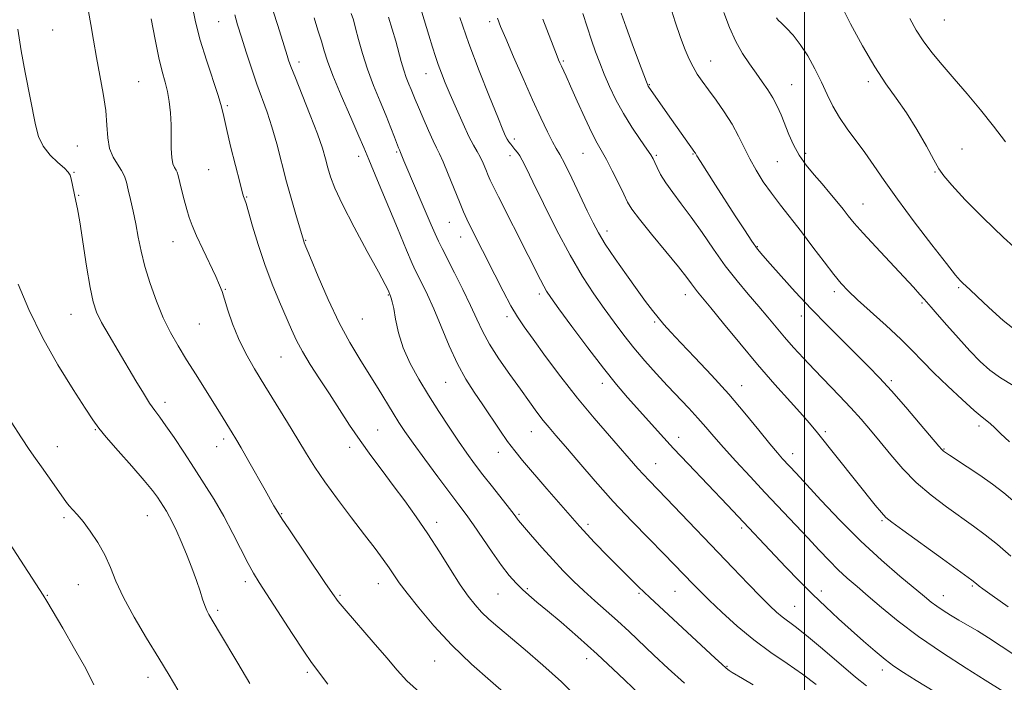
# Model space of a CAD drawing. Extents: x 2064800 to 2067700, y 327300 to 330200.
# Drawn here: x 2066285 to 2066555, y 327636 to 327817 of the extents above; entities that cross this region are included whole.
import ezdxf

# ---------------------------------------------------------------- set-up
doc = ezdxf.new("R2010")
doc.units = 0
doc.header["$MEASUREMENT"] = 0
for name, color, linetype, lineweight in [('32000', 7, 'Continuous', 0), ('DTM SPOT ELEVATION', 2, 'Continuous', 13), ('INDEX CONTOUR', 41, 'Continuous', 13), ('INTERMEDIATE CONTOUR', 44, 'Continuous', 0)]:
    doc.layers.add(name, color=color, linetype=linetype, lineweight=lineweight)

msp = doc.modelspace()

# ---------------------------------------------------------------- linework, layer by layer
at = {"layer": '32000', "flags": 128}
msp.add_lwpolyline([(2066500, 327500), (2066500, 330000)], dxfattribs=at)
at = {"layer": 'DTM SPOT ELEVATION'}
for p in [(2066339.4, 327816.48, 1293.1), (2066413.72, 327816.48, 1307.6), (2066538.39, 327816.92, 1325.1), (2066293.97, 327814.22, 1287.1), (2066361.51, 327805.41, 1296.5), (2066433.96, 327805.73, 1310.2), (2066474.36, 327805.74, 1316.8), (2066396.32, 327802.28, 1303.2), (2066317.53, 327800.03, 1288.9), (2066457.52, 327799.21, 1314.1), (2066496.5, 327799.21, 1318.9), (2066517.53, 327800.05, 1321.6), (2066341.81, 327793.5, 1292.2), (2066300.71, 327782.45, 1287.1), (2066420.46, 327784.39, 1306.4), (2066388.2, 327780.76, 1299.8), (2066419.28, 327779.82, 1305.5), (2066439.29, 327780.39, 1309.1), (2066459.4, 327779.87, 1312.2), (2066469.49, 327780.29, 1313.9), (2066500.4, 327780.4, 1318.4), (2066543.2, 327781.66, 1322.6), (2066377.84, 327779.58, 1297.5), (2066492.61, 327778.13, 1317.1), (2066299.75, 327775.23, 1286.1), (2066336.72, 327775.91, 1291.2), (2066535.83, 327775.27, 1321.9), (2066301.09, 327768.95, 1286.1), (2066347.16, 327768.49, 1292.1), (2066516.05, 327766.52, 1318.8), (2066402.69, 327761.53, 1301.1), (2066445.88, 327759.12, 1308.5), (2066326.89, 327756.25, 1289.2), (2066363.29, 327756.63, 1294.1), (2066405.76, 327757.51, 1301.3), (2066487.1, 327754.86, 1314.1), (2066341.28, 327743.14, 1290.1), (2066508.26, 327742.51, 1315.6), (2066542.3, 327743.61, 1319.8), (2066385.93, 327741.65, 1295.9), (2066427.32, 327741.85, 1303.6), (2066467.4, 327741.72, 1309.4), (2066532.27, 327739.45, 1317.8), (2066298.98, 327736.3, 1285.2), (2066378.83, 327735.07, 1295.1), (2066418.47, 327735.65, 1301.6), (2066458.94, 327734.26, 1307.8), (2066499.2, 327735.91, 1313.4), (2066334.15, 327733.64, 1289.1), (2066356.53, 327724.63, 1291.1), (2066401.63, 327717.7, 1297.1), (2066523.86, 327718.14, 1314.3), (2066444.58, 327717.4, 1303.5), (2066482.77, 327716.76, 1308.7), (2066324.74, 327712.21, 1286.5), (2066305.68, 327704.74, 1283.9), (2066383.02, 327704.67, 1292.9), (2066425.14, 327704.21, 1299.2), (2066505.79, 327704.21, 1310.3), (2066547.83, 327705.7, 1315.6), (2066340.82, 327702.21, 1287.6), (2066465.58, 327702.62, 1304.6), (2066295.21, 327700.03, 1282.7), (2066338.9, 327700.07, 1287.3), (2066375.33, 327699.85, 1291.5), (2066538.28, 327699.47, 1314.1), (2066416.08, 327698.56, 1297.4), (2066496.79, 327698.13, 1308.6), (2066459.21, 327695.4, 1302.8), (2066297.04, 327680.66, 1281.7), (2066319.86, 327681.21, 1283.2), (2066356.72, 327681.69, 1288.1), (2066421.8, 327681.52, 1296.2), (2066521.27, 327679.79, 1309.8), (2066399.22, 327679.34, 1292.5), (2066440.67, 327678.8, 1298.4), (2066482.79, 327677.77, 1303.7), (2066300.97, 327662.27, 1281.1), (2066346.8, 327663.13, 1285.6), (2066383.25, 327662.51, 1289.3), (2066424.04, 327661.13, 1294.2), (2066546.03, 327661.92, 1309.8), (2066292.46, 327659.34, 1280.1), (2066372.74, 327659.35, 1288.2), (2066416.02, 327659.74, 1293.1), (2066454.71, 327659.85, 1297.8), (2066464.56, 327660.47, 1299.1), (2066504.63, 327660.52, 1304.5), (2066538.07, 327659.25, 1308.7), (2066497.35, 327656.29, 1302.9), (2066339.21, 327655.22, 1284.3), (2066440.36, 327642, 1293.4), (2066398.7, 327641.31, 1289.1), (2066478.78, 327639.85, 1298.1), (2066320.08, 327636.92, 1281.4), (2066363.72, 327638.22, 1285.7), (2066521.34, 327638.87, 1303.5)]:
    msp.add_point(p, dxfattribs=at)
at = {"layer": 'INDEX CONTOUR'}
for points in [[(2066375.799, 327818.762, 1300), (2066376.378, 327816.982, 1300), (2066376.982, 327814.758, 1300), (2066377.783, 327811.655, 1300), (2066378.85, 327807.806, 1300), (2066380.229, 327803.488, 1300), (2066381.915, 327798.985, 1300), (2066383.708, 327794.604, 1300), (2066385.359, 327790.658, 1300), (2066386.669, 327787.403, 1300), (2066387.635, 327784.885, 1300), (2066388.732, 327781.961, 1300), (2066388.977, 327781.345, 1300), (2066389.301, 327780.644, 1300), (2066390.231, 327778.373, 1300), (2066391.017, 327776.496, 1300), (2066394.994, 327767.218, 1300), (2066397.683, 327760.872, 1300), (2066398.778, 327758.339, 1300), (2066399.69, 327756.336, 1300), (2066400.68, 327754.312, 1300), (2066404.059, 327747.662, 1300), (2066406.336, 327743.118, 1300), (2066408.469, 327738.716, 1300), (2066410.173, 327735.015, 1300), (2066411.761, 327731.686, 1300), (2066413.697, 327728.183, 1300), (2066416.292, 327724.127, 1300), (2066419.257, 327719.833, 1300), (2066422.151, 327715.782, 1300), (2066424.625, 327712.361, 1300), (2066426.689, 327709.558, 1300), (2066428.442, 327707.266, 1300), (2066430.048, 327705.292, 1300), (2066431.912, 327703.103, 1300), (2066434.502, 327700.085, 1300), (2066438.149, 327695.814, 1300), (2066442.635, 327690.638, 1300), (2066447.603, 327685.094, 1300), (2066452.683, 327679.689, 1300), (2066457.441, 327674.797, 1300), (2066461.429, 327670.76, 1300), (2066464.335, 327667.798, 1300), (2066469.553, 327662.379, 1300), (2066471.396, 327660.511, 1300), (2066473.927, 327658.022, 1300), (2066477.403, 327654.702, 1300), (2066481.6, 327650.903, 1300), (2066486.169, 327647.117, 1300), (2066490.794, 327643.726, 1300), (2066495.287, 327640.67, 1300), (2066499.49, 327637.778, 1300), (2066503.282, 327634.926, 1300)], [(2066492.337, 327817.508, 1320), (2066492.823, 327816.948, 1320), (2066493.712, 327816.053, 1320), (2066495.11, 327814.699, 1320), (2066496.895, 327812.797, 1320), (2066498.886, 327810.27, 1320), (2066500.918, 327807.105, 1320), (2066502.881, 327803.559, 1320), (2066504.68, 327799.96, 1320), (2066506.276, 327796.564, 1320), (2066507.84, 327793.349, 1320), (2066509.602, 327790.224, 1320), (2066511.723, 327787.103, 1320), (2066516.568, 327780.615, 1320), (2066519.058, 327777.072, 1320), (2066521.903, 327772.951, 1320), (2066525.533, 327767.857, 1320), (2066530.14, 327761.672, 1320), (2066534.956, 327755.369, 1320), (2066538.972, 327750.204, 1320), (2066541.452, 327747.082, 1320), (2066542.742, 327745.555, 1320), (2066543.46, 327744.83, 1320), (2066545.369, 327743.098, 1320), (2066547.406, 327741.169, 1320), (2066550.56, 327738.154, 1320), (2066554.503, 327734.611, 1320), (2066558.768, 327731.297, 1320)], [(2066320.978, 327817.292, 1290), (2066322.063, 327811.615, 1290), (2066323.08, 327806.591, 1290), (2066323.986, 327802.826, 1290), (2066324.764, 327799.957, 1290), (2066325.41, 327797.374, 1290), (2066325.912, 327794.584, 1290), (2066326.259, 327791.532, 1290), (2066326.44, 327788.276, 1290), (2066326.467, 327784.926, 1290), (2066326.463, 327781.797, 1290), (2066326.575, 327779.257, 1290), (2066326.902, 327777.561, 1290), (2066327.347, 327776.524, 1290), (2066327.767, 327775.849, 1290), (2066328.064, 327775.233, 1290), (2066328.329, 327774.34, 1290), (2066329.267, 327770.493, 1290), (2066329.966, 327767.727, 1290), (2066330.684, 327765.059, 1290), (2066331.369, 327762.833, 1290), (2066332.197, 327760.637, 1290), (2066333.405, 327757.869, 1290), (2066335.116, 327754.174, 1290), (2066338.629, 327746.701, 1290), (2066339.682, 327744.355, 1290), (2066340.369, 327742.567, 1290), (2066341.028, 327740.49, 1290), (2066341.945, 327737.49, 1290), (2066343.204, 327733.754, 1290), (2066344.841, 327729.686, 1290), (2066346.881, 327725.585, 1290), (2066349.311, 327721.35, 1290), (2066352.108, 327716.78, 1290), (2066358.321, 327706.727, 1290), (2066361.157, 327702.075, 1290), (2066363.531, 327698.122, 1290), (2066365.821, 327694.439, 1290), (2066368.544, 327690.417, 1290), (2066372.032, 327685.658, 1290), (2066375.871, 327680.611, 1290), (2066379.464, 327675.932, 1290), (2066382.339, 327672.139, 1290), (2066384.521, 327669.18, 1290), (2066386.165, 327666.859, 1290), (2066387.486, 327664.916, 1290), (2066388.948, 327662.812, 1290), (2066391.081, 327659.941, 1290), (2066394.284, 327655.883, 1290), (2066398.459, 327650.958, 1290), (2066403.38, 327645.669, 1290), (2066408.743, 327640.506, 1290), (2066413.924, 327635.888, 1290), (2066418.222, 327632.219, 1290)], [(2066428.269, 327817.189, 1310), (2066432.226, 327807.056, 1310), (2066432.638, 327806.045, 1310), (2066433.002, 327805.2, 1310), (2066433.389, 327804.351, 1310), (2066434.669, 327801.59, 1310), (2066435.923, 327798.813, 1310), (2066437.74, 327794.743, 1310), (2066439.809, 327790.155, 1310), (2066441.724, 327786.079, 1310), (2066443.195, 327783.223, 1310), (2066445.741, 327778.71, 1310), (2066447.356, 327775.613, 1310), (2066449.052, 327772.214, 1310), (2066450.502, 327769.228, 1310), (2066451.553, 327767.094, 1310), (2066452.747, 327765.137, 1310), (2066454.799, 327762.4, 1310), (2066458.138, 327758.274, 1310), (2066462.045, 327753.537, 1310), (2066465.511, 327749.308, 1310), (2066467.782, 327746.438, 1310), (2066469.09, 327744.688, 1310), (2066469.918, 327743.55, 1310), (2066470.747, 327742.493, 1310), (2066474.318, 327738.141, 1310), (2066477.849, 327733.803, 1310), (2066482.297, 327728.383, 1310), (2066487.15, 327722.606, 1310), (2066491.915, 327717.13, 1310), (2066496.183, 327712.344, 1310), (2066499.569, 327708.574, 1310), (2066501.869, 327705.954, 1310), (2066503.624, 327703.852, 1310), (2066519.427, 327684.079, 1310), (2066521.108, 327682.034, 1310), (2066522.337, 327680.707, 1310), (2066523.956, 327679.381, 1310), (2066526.993, 327677.173, 1310), (2066537.879, 327669.311, 1310), (2066542.906, 327665.658, 1310), (2066545.883, 327663.465, 1310), (2066547.192, 327662.466, 1310), (2066547.945, 327661.833, 1310), (2066548.959, 327661.092, 1310), (2066551.44, 327659.327, 1310), (2066555.881, 327656.204, 1310)], [(2066278.782, 327678.579, 1280), (2066290.316, 327660.944, 1280), (2066291.332, 327659.359, 1280), (2066292.329, 327657.719, 1280), (2066296.694, 327650.35, 1280), (2066299.957, 327644.726, 1280), (2066302.993, 327639.261, 1280), (2066305.223, 327634.856, 1280)]]:
    msp.add_polyline3d(points, dxfattribs=at)
at = {"layer": 'INTERMEDIATE CONTOUR'}
for points in [[(2066332.167, 327820.915, 1292), (2066333.111, 327816.437, 1292), (2066334.394, 327811.393, 1292), (2066336.07, 327805.937, 1292), (2066339.303, 327796.289, 1292), (2066340.212, 327793.197, 1292), (2066340.837, 327790.548, 1292), (2066341.584, 327787.19, 1292), (2066342.732, 327782.385, 1292), (2066344.059, 327777.059, 1292), (2066345.209, 327772.552, 1292), (2066345.919, 327769.86, 1292), (2066346.275, 327768.623, 1292), (2066346.452, 327768.135, 1292), (2066346.621, 327767.702, 1292), (2066346.951, 327766.676, 1292), (2066347.611, 327764.418, 1292), (2066348.721, 327760.514, 1292), (2066350.236, 327755.452, 1292), (2066352.06, 327749.941, 1292), (2066354.082, 327744.608, 1292), (2066356.106, 327739.749, 1292), (2066359.398, 327732.18, 1292), (2066360.786, 327729.195, 1292), (2066362.421, 327726.133, 1292), (2066364.549, 327722.614, 1292), (2066367.068, 327718.69, 1292), (2066369.786, 327714.525, 1292), (2066372.551, 327710.261, 1292), (2066375.354, 327705.981, 1292), (2066378.226, 327701.755, 1292), (2066381.187, 327697.628, 1292), (2066384.227, 327693.549, 1292), (2066387.317, 327689.444, 1292), (2066390.44, 327685.235, 1292), (2066393.593, 327680.837, 1292), (2066396.785, 327676.163, 1292), (2066399.981, 327671.222, 1292), (2066403.015, 327666.42, 1292), (2066405.686, 327662.258, 1292), (2066407.867, 327659.097, 1292), (2066409.734, 327656.714, 1292), (2066411.535, 327654.747, 1292), (2066413.529, 327652.839, 1292), (2066416.007, 327650.669, 1292), (2066423.484, 327644.388, 1292), (2066428.349, 327640.206, 1292), (2066433.428, 327635.619, 1292), (2066438.302, 327630.901, 1292)], [(2066394.518, 327821.196, 1304), (2066397.04, 327812.774, 1304), (2066398.029, 327809.529, 1304), (2066398.848, 327806.979, 1304), (2066399.631, 327804.733, 1304), (2066400.506, 327802.425, 1304), (2066401.576, 327799.775, 1304), (2066402.939, 327796.527, 1304), (2066404.628, 327792.588, 1304), (2066406.428, 327788.515, 1304), (2066408.062, 327785.026, 1304), (2066409.323, 327782.627, 1304), (2066410.293, 327780.969, 1304), (2066411.126, 327779.487, 1304), (2066411.939, 327777.765, 1304), (2066412.7, 327775.958, 1304), (2066413.342, 327774.376, 1304), (2066413.88, 327773.117, 1304), (2066414.676, 327771.458, 1304), (2066416.176, 327768.473, 1304), (2066424.299, 327752.413, 1304), (2066427.632, 327745.769, 1304), (2066428.55, 327744.002, 1304), (2066429.338, 327742.648, 1304), (2066430.535, 327740.897, 1304), (2066432.735, 327737.855, 1304), (2066436.301, 327732.983, 1304), (2066440.636, 327727.141, 1304), (2066444.909, 327721.542, 1304), (2066448.487, 327717.103, 1304), (2066451.522, 327713.567, 1304), (2066457.334, 327707.081, 1304), (2066460.566, 327703.509, 1304), (2066464.168, 327699.598, 1304), (2066468.156, 327695.355, 1304), (2066478.91, 327684.055, 1304), (2066494.967, 327667.066, 1304), (2066498.551, 327663.334, 1304), (2066502.231, 327659.631, 1304), (2066505.857, 327656.163, 1304), (2066509.404, 327652.91, 1304), (2066512.874, 327649.801, 1304), (2066516.244, 327646.806, 1304), (2066519.389, 327644.066, 1304), (2066522.158, 327641.767, 1304), (2066524.549, 327639.967, 1304), (2066527.147, 327638.24, 1304), (2066530.689, 327636.035, 1304), (2066541.304, 327629.498, 1304)], [(2066463.175, 327820.823, 1316), (2066464.601, 327816.422, 1316), (2066466.046, 327812.166, 1316), (2066467.301, 327808.787, 1316), (2066468.41, 327806.192, 1316), (2066469.488, 327804.08, 1316), (2066470.646, 327802.158, 1316), (2066472.012, 327800.158, 1316), (2066473.712, 327797.82, 1316), (2066475.803, 327794.965, 1316), (2066478.057, 327791.753, 1316), (2066480.169, 327788.422, 1316), (2066481.926, 327785.171, 1316), (2066483.465, 327782.005, 1316), (2066485.012, 327778.887, 1316), (2066486.756, 327775.781, 1316), (2066488.74, 327772.654, 1316), (2066490.971, 327769.473, 1316), (2066493.454, 327766.194, 1316), (2066499.173, 327758.901, 1316), (2066502.346, 327754.752, 1316), (2066505.423, 327750.693, 1316), (2066508.061, 327747.262, 1316), (2066510.09, 327744.783, 1316), (2066512.04, 327742.715, 1316), (2066514.613, 327740.303, 1316), (2066522.46, 327733.23, 1316), (2066526.419, 327729.547, 1316), (2066529.6, 327726.389, 1316), (2066532.413, 327723.466, 1316), (2066535.509, 327720.31, 1316), (2066539.3, 327716.644, 1316), (2066543.251, 327712.97, 1316), (2066546.587, 327709.979, 1316), (2066548.751, 327708.155, 1316), (2066550.052, 327707.139, 1316), (2066551.014, 327706.361, 1316), (2066552.128, 327705.311, 1316), (2066553.756, 327703.719, 1316), (2066556.229, 327701.375, 1316)], [(2066509.972, 327821.164, 1322), (2066512.679, 327815.913, 1322), (2066515.953, 327809.857, 1322), (2066519.308, 327804.108, 1322), (2066522.369, 327799.47, 1322), (2066525.207, 327795.511, 1322), (2066527.998, 327791.489, 1322), (2066530.836, 327786.924, 1322), (2066533.462, 327782.364, 1322), (2066535.533, 327778.619, 1322), (2066536.907, 327776.178, 1322), (2066538.253, 327774.242, 1322), (2066540.443, 327771.698, 1322), (2066544.118, 327767.728, 1322), (2066548.994, 327762.713, 1322), (2066554.554, 327757.337, 1322), (2066560.281, 327752.219, 1322)], [(2066303.74, 327819.27, 1288), (2066304.389, 327815.702, 1288), (2066305.12, 327811.451, 1288), (2066305.964, 327806.725, 1288), (2066306.912, 327801.745, 1288), (2066307.813, 327796.8, 1288), (2066308.474, 327792.183, 1288), (2066308.794, 327788.14, 1288), (2066309.027, 327784.69, 1288), (2066309.517, 327781.797, 1288), (2066310.493, 327779.412, 1288), (2066311.72, 327777.435, 1288), (2066312.845, 327775.748, 1288), (2066313.613, 327774.209, 1288), (2066314.142, 327772.548, 1288), (2066314.647, 327770.47, 1288), (2066315.288, 327767.763, 1288), (2066316.021, 327764.559, 1288), (2066316.749, 327761.079, 1288), (2066317.421, 327757.476, 1288), (2066318.176, 327753.65, 1288), (2066319.2, 327749.436, 1288), (2066320.625, 327744.765, 1288), (2066322.363, 327739.949, 1288), (2066324.268, 327735.4, 1288), (2066326.239, 327731.391, 1288), (2066328.336, 327727.677, 1288), (2066330.658, 327723.879, 1288), (2066333.238, 327719.757, 1288), (2066339.96, 327709.073, 1288), (2066343.152, 327703.904, 1288), (2066344.134, 327702.261, 1288), (2066345.599, 327699.74, 1288), (2066347.736, 327696.006, 1288), (2066352.169, 327688.189, 1288), (2066354.58, 327683.904, 1288), (2066356.118, 327681.387, 1288), (2066356.892, 327680.186, 1288), (2066358.668, 327677.519, 1288), (2066368.553, 327662.862, 1288), (2066370.607, 327659.84, 1288), (2066372.208, 327657.68, 1288), (2066374.367, 327655.098, 1288), (2066381.808, 327646.556, 1288), (2066385.558, 327642.194, 1288), (2066388.414, 327638.8, 1288), (2066391.05, 327635.928, 1288), (2066394.468, 327632.843, 1288)], [(2066343.834, 327818.402, 1294), (2066344.652, 327815.641, 1294), (2066345.687, 327812.277, 1294), (2066346.978, 327808.184, 1294), (2066348.431, 327803.724, 1294), (2066349.921, 327799.377, 1294), (2066352.708, 327791.713, 1294), (2066354.033, 327787.661, 1294), (2066355.349, 327782.991, 1294), (2066358.058, 327772.594, 1294), (2066359.469, 327767.483, 1294), (2066360.767, 327762.99, 1294), (2066362.751, 327756.326, 1294), (2066362.909, 327755.92, 1294), (2066364.616, 327751.791, 1294), (2066366.727, 327746.726, 1294), (2066369.475, 327740.392, 1294), (2066372.463, 327734.039, 1294), (2066375.364, 327728.638, 1294), (2066378.112, 327724.075, 1294), (2066380.715, 327719.96, 1294), (2066383.163, 327716.01, 1294), (2066387.267, 327709.229, 1294), (2066388.84, 327706.708, 1294), (2066390.506, 327704.21, 1294), (2066392.78, 327701.002, 1294), (2066395.968, 327696.628, 1294), (2066399.558, 327691.767, 1294), (2066402.833, 327687.382, 1294), (2066405.285, 327684.14, 1294), (2066407.249, 327681.518, 1294), (2066409.263, 327678.697, 1294), (2066414.404, 327671.17, 1294), (2066416.958, 327667.559, 1294), (2066419.111, 327664.782, 1294), (2066420.959, 327662.694, 1294), (2066422.691, 327660.987, 1294), (2066424.514, 327659.354, 1294), (2066426.706, 327657.497, 1294), (2066429.563, 327655.117, 1294), (2066433.314, 327651.966, 1294), (2066437.911, 327647.997, 1294), (2066443.237, 327643.21, 1294), (2066449.05, 327637.761, 1294), (2066454.604, 327632.425, 1294)], [(2066354.516, 327819.085, 1296), (2066355.594, 327815.706, 1296), (2066356.578, 327812.57, 1296), (2066358.215, 327807.223, 1296), (2066358.612, 327805.981, 1296), (2066359.266, 327804.172, 1296), (2066360.463, 327801.11, 1296), (2066362.354, 327796.409, 1296), (2066364.548, 327790.912, 1296), (2066366.518, 327785.767, 1296), (2066367.871, 327781.845, 1296), (2066368.739, 327778.922, 1296), (2066369.389, 327776.495, 1296), (2066370.113, 327774.036, 1296), (2066371.31, 327770.895, 1296), (2066373.404, 327766.39, 1296), (2066376.595, 327760.213, 1296), (2066380.179, 327753.543, 1296), (2066383.228, 327747.928, 1296), (2066385.047, 327744.525, 1296), (2066385.866, 327742.914, 1296), (2066386.582, 327741.311, 1296), (2066386.778, 327740.779, 1296), (2066387.051, 327739.757, 1296), (2066387.424, 327737.902, 1296), (2066387.946, 327734.998, 1296), (2066388.767, 327731.294, 1296), (2066390.059, 327727.159, 1296), (2066391.941, 327722.898, 1296), (2066394.304, 327718.563, 1296), (2066396.985, 327714.144, 1296), (2066399.815, 327709.676, 1296), (2066402.614, 327705.383, 1296), (2066405.2, 327701.533, 1296), (2066407.465, 327698.288, 1296), (2066409.608, 327695.361, 1296), (2066411.904, 327692.356, 1296), (2066414.506, 327689.033, 1296), (2066419.168, 327683.132, 1296), (2066420.442, 327681.49, 1296), (2066421.385, 327680.224, 1296), (2066421.666, 327679.873, 1296), (2066425.488, 327675.403, 1296), (2066428.126, 327672.36, 1296), (2066431.011, 327669.13, 1296), (2066433.865, 327666.094, 1296), (2066436.695, 327663.257, 1296), (2066439.584, 327660.536, 1296), (2066442.59, 327657.849, 1296), (2066445.686, 327655.139, 1296), (2066448.819, 327652.351, 1296), (2066451.967, 327649.432, 1296), (2066458.769, 327642.965, 1296), (2066462.691, 327639.306, 1296), (2066467.135, 327635.306, 1296)], [(2066365.587, 327817.566, 1298), (2066366.666, 327814.212, 1298), (2066367.605, 327811.112, 1298), (2066368.371, 327808.484, 1298), (2066369.291, 327805.658, 1298), (2066370.779, 327801.747, 1298), (2066373.068, 327796.251, 1298), (2066375.659, 327790.231, 1298), (2066377.873, 327785.138, 1298), (2066379.204, 327782.044, 1298), (2066380.583, 327778.713, 1298), (2066382.994, 327772.968, 1298), (2066388.442, 327759.919, 1298), (2066390.954, 327753.934, 1298), (2066392.517, 327750.279, 1298), (2066393.427, 327748.274, 1298), (2066395.249, 327744.643, 1298), (2066396.652, 327741.709, 1298), (2066398.386, 327737.811, 1298), (2066400.414, 327732.96, 1298), (2066402.637, 327727.713, 1298), (2066404.937, 327722.754, 1298), (2066407.22, 327718.587, 1298), (2066409.501, 327714.992, 1298), (2066411.82, 327711.568, 1298), (2066416.507, 327704.56, 1298), (2066418.652, 327701.471, 1298), (2066420.6, 327698.9, 1298), (2066422.742, 327696.314, 1298), (2066429.394, 327688.544, 1298), (2066433.843, 327683.393, 1298), (2066438.363, 327678.295, 1298), (2066442.491, 327673.845, 1298), (2066446.121, 327670.094, 1298), (2066451.912, 327664.282, 1298), (2066454.543, 327661.692, 1298), (2066457.615, 327658.745, 1298), (2066461.438, 327655.153, 1298), (2066475.508, 327642.144, 1298), (2066477.365, 327640.453, 1298), (2066478.574, 327639.387, 1298), (2066479.406, 327638.731, 1298), (2066480.179, 327638.227, 1298), (2066483.024, 327636.578, 1298), (2066485.996, 327634.82, 1298)], [(2066386.04, 327817.758, 1302), (2066387.032, 327814.466, 1302), (2066387.967, 327811.15, 1302), (2066389.476, 327805.543, 1302), (2066390.164, 327803.232, 1302), (2066390.882, 327801.192, 1302), (2066391.586, 327799.42, 1302), (2066392.211, 327797.922, 1302), (2066393.325, 327795.149, 1302), (2066394.2, 327793.035, 1302), (2066395.482, 327790.026, 1302), (2066396.938, 327786.697, 1302), (2066398.244, 327783.827, 1302), (2066399.186, 327781.912, 1302), (2066399.985, 327780.321, 1302), (2066400.97, 327778.138, 1302), (2066402.363, 327774.754, 1302), (2066405.424, 327767.118, 1302), (2066406.546, 327764.443, 1302), (2066407.463, 327762.425, 1302), (2066408.41, 327760.488, 1302), (2066415.115, 327747.162, 1302), (2066417.416, 327742.661, 1302), (2066419.54, 327738.685, 1302), (2066421.338, 327735.642, 1302), (2066423.198, 327732.881, 1302), (2066425.651, 327729.487, 1302), (2066429.076, 327724.806, 1302), (2066433.251, 327719.225, 1302), (2066437.801, 327713.394, 1302), (2066442.353, 327707.893, 1302), (2066446.549, 327703.044, 1302), (2066454.396, 327694.126, 1302), (2066455.894, 327692.455, 1302), (2066457.433, 327690.819, 1302), (2066462.226, 327685.858, 1302), (2066480.4, 327666.857, 1302), (2066484.604, 327662.489, 1302), (2066488.043, 327658.951, 1302), (2066490.556, 327656.426, 1302), (2066492.386, 327654.697, 1302), (2066493.88, 327653.443, 1302), (2066497.462, 327650.792, 1302), (2066500.551, 327648.351, 1302), (2066504.929, 327644.699, 1302), (2066514.062, 327636.959, 1302), (2066517.008, 327634.555, 1302)], [(2066405.511, 327817.618, 1306), (2066408.016, 327810.528, 1306), (2066410.872, 327802.99, 1306), (2066413.672, 327795.925, 1306), (2066415.945, 327790.332, 1306), (2066417.355, 327786.909, 1306), (2066418.113, 327785.158, 1306), (2066418.566, 327784.278, 1306), (2066419.004, 327783.594, 1306), (2066419.495, 327782.935, 1306), (2066420.675, 327781.5, 1306), (2066421.331, 327780.661, 1306), (2066421.981, 327779.721, 1306), (2066422.656, 327778.531, 1306), (2066423.704, 327776.427, 1306), (2066425.554, 327772.615, 1306), (2066428.468, 327766.652, 1306), (2066432.064, 327759.512, 1306), (2066435.79, 327752.52, 1306), (2066439.211, 327746.714, 1306), (2066442.302, 327741.983, 1306), (2066445.149, 327737.927, 1306), (2066447.845, 327734.196, 1306), (2066450.515, 327730.633, 1306), (2066453.296, 327727.131, 1306), (2066456.28, 327723.612, 1306), (2066459.392, 327720.125, 1306), (2066462.513, 327716.75, 1306), (2066468.335, 327710.593, 1306), (2066470.83, 327707.884, 1306), (2066472.999, 327705.399, 1306), (2066475.181, 327702.836, 1306), (2066477.804, 327699.828, 1306), (2066481.172, 327696.117, 1306), (2066485.101, 327691.889, 1306), (2066489.285, 327687.439, 1306), (2066500.958, 327675.07, 1306), (2066504.047, 327671.76, 1306), (2066506.767, 327668.89, 1306), (2066509.282, 327666.373, 1306), (2066511.768, 327664.089, 1306), (2066514.435, 327661.779, 1306), (2066517.502, 327659.151, 1306), (2066521.189, 327655.973, 1306), (2066525.709, 327652.254, 1306), (2066531.277, 327648.061, 1306), (2066537.855, 327643.567, 1306), (2066544.393, 327639.352, 1306), (2066549.589, 327636.101, 1306), (2066554.416, 327633.106, 1306)], [(2066415.887, 327817.461, 1308), (2066416.748, 327815.201, 1308), (2066418.151, 327811.858, 1308), (2066420.304, 327806.859, 1308), (2066422.9, 327800.914, 1308), (2066425.505, 327795.058, 1308), (2066427.755, 327790.148, 1308), (2066429.577, 327786.339, 1308), (2066430.966, 327783.612, 1308), (2066431.986, 327781.792, 1308), (2066432.964, 327780.093, 1308), (2066434.295, 327777.574, 1308), (2066436.229, 327773.628, 1308), (2066438.448, 327768.968, 1308), (2066440.491, 327764.642, 1308), (2066442.064, 327761.38, 1308), (2066443.533, 327758.639, 1308), (2066445.433, 327755.561, 1308), (2066448.116, 327751.554, 1308), (2066451.204, 327747.113, 1308), (2066454.136, 327743, 1308), (2066456.484, 327739.8, 1308), (2066458.334, 327737.377, 1308), (2066459.906, 327735.417, 1308), (2066461.453, 327733.583, 1308), (2066463.381, 327731.433, 1308), (2066466.129, 327728.504, 1308), (2066469.976, 327724.479, 1308), (2066474.541, 327719.642, 1308), (2066479.281, 327714.426, 1308), (2066483.705, 327709.265, 1308), (2066487.537, 327704.598, 1308), (2066490.557, 327700.866, 1308), (2066492.637, 327698.36, 1308), (2066494.024, 327696.776, 1308), (2066497.715, 327692.822, 1308), (2066504.558, 327685.392, 1308), (2066509.777, 327679.881, 1308), (2066515.485, 327674.178, 1308), (2066521.121, 327668.994, 1308), (2066526.196, 327664.626, 1308), (2066532.952, 327659.007, 1308), (2066534.773, 327657.512, 1308), (2066536.309, 327656.349, 1308), (2066538.061, 327655.158, 1308), (2066540.084, 327653.887, 1308), (2066542.321, 327652.56, 1308), (2066544.741, 327651.174, 1308), (2066547.419, 327649.615, 1308), (2066550.452, 327647.738, 1308), (2066553.977, 327645.424, 1308), (2066558.273, 327642.629, 1308)], [(2066439.233, 327818.767, 1312), (2066440.462, 327815.039, 1312), (2066441.653, 327811.472, 1312), (2066442.777, 327808.276, 1312), (2066443.913, 327805.265, 1312), (2066445.165, 327802.16, 1312), (2066446.628, 327798.75, 1312), (2066448.358, 327795.091, 1312), (2066450.398, 327791.308, 1312), (2066452.721, 327787.569, 1312), (2066454.996, 327784.21, 1312), (2066456.824, 327781.611, 1312), (2066457.925, 327779.995, 1312), (2066458.529, 327778.962, 1312), (2066458.994, 327777.956, 1312), (2066459.634, 327776.526, 1312), (2066460.599, 327774.636, 1312), (2066462.001, 327772.353, 1312), (2066463.914, 327769.713, 1312), (2066466.275, 327766.627, 1312), (2066468.985, 327762.975, 1312), (2066471.95, 327758.718, 1312), (2066475.086, 327754.152, 1312), (2066478.312, 327749.651, 1312), (2066481.537, 327745.524, 1312), (2066484.639, 327741.813, 1312), (2066487.481, 327738.495, 1312), (2066489.984, 327735.522, 1312), (2066492.286, 327732.762, 1312), (2066494.578, 327730.06, 1312), (2066497.031, 327727.274, 1312), (2066499.732, 327724.318, 1312), (2066502.747, 327721.119, 1312), (2066509.507, 327714.103, 1312), (2066512.731, 327710.701, 1312), (2066515.553, 327707.593, 1312), (2066518.15, 327704.584, 1312), (2066520.79, 327701.391, 1312), (2066523.705, 327697.821, 1312), (2066526.986, 327694.035, 1312), (2066530.685, 327690.28, 1312), (2066534.789, 327686.773, 1312), (2066539.002, 327683.591, 1312), (2066546.397, 327678.321, 1312), (2066549.596, 327675.927, 1312), (2066552.932, 327673.251, 1312), (2066556.64, 327670.086, 1312)], [(2066449.776, 327818.832, 1314), (2066451.108, 327814.984, 1314), (2066452.779, 327810.4, 1314), (2066454.493, 327805.805, 1314), (2066456.692, 327800.008, 1314), (2066457.048, 327799.112, 1314), (2066457.193, 327798.817, 1314), (2066457.354, 327798.567, 1314), (2066463.549, 327789.727, 1314), (2066469.999, 327780.677, 1314), (2066470.13, 327780.447, 1314), (2066470.541, 327779.769, 1314), (2066471.529, 327778.189, 1314), (2066475.665, 327771.698, 1314), (2066481.067, 327763.292, 1314), (2066483.58, 327759.433, 1314), (2066485.641, 327756.342, 1314), (2066487.155, 327754.22, 1314), (2066488.602, 327752.434, 1314), (2066490.611, 327750.15, 1314), (2066493.644, 327746.749, 1314), (2066497.512, 327742.489, 1314), (2066501.859, 327737.843, 1314), (2066506.339, 327733.242, 1314), (2066510.64, 327728.947, 1314), (2066514.456, 327725.176, 1314), (2066517.627, 327722.005, 1314), (2066520.57, 327718.938, 1314), (2066523.847, 327715.34, 1314), (2066527.787, 327710.846, 1314), (2066531.787, 327706.199, 1314), (2066536.874, 327700.231, 1314), (2066537.722, 327699.268, 1314), (2066538.156, 327698.867, 1314), (2066538.726, 327698.443, 1314), (2066539.805, 327697.708, 1314), (2066544.649, 327694.546, 1314), (2066548.143, 327692.223, 1314), (2066551.601, 327689.803, 1314), (2066554.646, 327687.46, 1314), (2066557.789, 327684.807, 1314)], [(2066477.945, 327818.973, 1318), (2066479.515, 327814.864, 1318), (2066481.211, 327811.095, 1318), (2066483.045, 327807.794, 1318), (2066484.936, 327804.914, 1318), (2066486.775, 327802.361, 1318), (2066488.473, 327800.039, 1318), (2066490.003, 327797.84, 1318), (2066491.353, 327795.649, 1318), (2066492.529, 327793.369, 1318), (2066493.598, 327790.952, 1318), (2066495.753, 327785.597, 1318), (2066497.033, 327782.741, 1318), (2066498.598, 327779.91, 1318), (2066500.512, 327777.192, 1318), (2066502.658, 327774.577, 1318), (2066504.868, 327772.028, 1318), (2066506.989, 327769.535, 1318), (2066508.928, 327767.189, 1318), (2066510.602, 327765.107, 1318), (2066512.035, 327763.294, 1318), (2066513.68, 327761.303, 1318), (2066516.093, 327758.578, 1318), (2066519.601, 327754.791, 1318), (2066527.248, 327746.64, 1318), (2066529.898, 327743.745, 1318), (2066531.658, 327741.767, 1318), (2066532.822, 327740.435, 1318), (2066534.767, 327738.263, 1318), (2066536.449, 327736.36, 1318), (2066539.054, 327733.381, 1318), (2066542.214, 327729.804, 1318), (2066545.391, 327726.314, 1318), (2066548.204, 327723.437, 1318), (2066550.883, 327721.072, 1318), (2066553.813, 327718.952, 1318), (2066557.233, 327716.867, 1318)], [(2066528.949, 327817.35, 1324), (2066530.674, 327814.176, 1324), (2066532.598, 327811.221, 1324), (2066534.971, 327808.075, 1324), (2066537.803, 327804.628, 1324), (2066541.042, 327800.842, 1324), (2066544.609, 327796.71, 1324), (2066548.301, 327792.349, 1324), (2066551.886, 327787.903, 1324), (2066555.176, 327783.536, 1324)], [(2066284.426, 327814.483, 1286), (2066285.336, 327808.526, 1286), (2066286.396, 327802.587, 1286), (2066289.196, 327788.239, 1286), (2066290.034, 327785.06, 1286), (2066291.303, 327782.369, 1286), (2066293.209, 327779.967, 1286), (2066295.341, 327777.915, 1286), (2066297.142, 327776.338, 1286), (2066298.199, 327775.279, 1286), (2066298.698, 327774.443, 1286), (2066298.969, 327773.455, 1286), (2066300.335, 327767.309, 1286), (2066300.741, 327765.238, 1286), (2066301.345, 327761.644, 1286), (2066303.242, 327749.51, 1286), (2066304.216, 327743.707, 1286), (2066305.047, 327739.73, 1286), (2066305.983, 327736.912, 1286), (2066307.362, 327734.13, 1286), (2066309.405, 327730.536, 1286), (2066311.879, 327726.352, 1286), (2066316.774, 327718.131, 1286), (2066318.815, 327714.731, 1286), (2066320.522, 327712.014, 1286), (2066321.923, 327709.991, 1286), (2066323.298, 327708.144, 1286), (2066324.99, 327705.82, 1286), (2066327.243, 327702.542, 1286), (2066329.906, 327698.542, 1286), (2066332.73, 327694.226, 1286), (2066335.506, 327689.911, 1286), (2066338.202, 327685.554, 1286), (2066340.824, 327681.021, 1286), (2066343.35, 327676.292, 1286), (2066347.544, 327668.072, 1286), (2066349.01, 327665.388, 1286), (2066350.532, 327662.904, 1286), (2066359.611, 327648.871, 1286), (2066362.801, 327644.011, 1286), (2066364.908, 327640.921, 1286), (2066366.31, 327639.007, 1286), (2066367.637, 327637.275, 1286), (2066369.367, 327634.963, 1286)], [(2066284.444, 327744.548, 1284), (2066287.421, 327737.655, 1284), (2066291.135, 327730.016, 1284), (2066295.376, 327722.466, 1284), (2066299.53, 327715.749, 1284), (2066302.877, 327710.592, 1284), (2066304.985, 327707.381, 1284), (2066306.573, 327705.168, 1284), (2066308.643, 327702.667, 1284), (2066311.876, 327698.971, 1284), (2066315.652, 327694.687, 1284), (2066319.027, 327690.803, 1284), (2066321.288, 327688.064, 1284), (2066322.645, 327686.257, 1284), (2066323.537, 327684.929, 1284), (2066324.335, 327683.686, 1284), (2066325.141, 327682.367, 1284), (2066325.987, 327680.871, 1284), (2066326.911, 327679.088, 1284), (2066327.962, 327676.869, 1284), (2066329.195, 327674.055, 1284), (2066330.622, 327670.596, 1284), (2066332.08, 327666.877, 1284), (2066333.366, 327663.383, 1284), (2066334.328, 327660.508, 1284), (2066335.036, 327658.254, 1284), (2066335.611, 327656.526, 1284), (2066336.165, 327655.205, 1284), (2066336.765, 327654.078, 1284), (2066339.698, 327649.171, 1284), (2066344.692, 327640.757, 1284), (2066348.023, 327635.198, 1284)], [(2066282.585, 327706.834, 1282), (2066285.364, 327702.512, 1282), (2066287.53, 327699.269, 1282), (2066289.258, 327696.799, 1282), (2066290.87, 327694.541, 1282), (2066292.601, 327692.084, 1282), (2066296.869, 327685.924, 1282), (2066297.698, 327684.792, 1282), (2066298.495, 327683.836, 1282), (2066299.454, 327682.809, 1282), (2066300.687, 327681.468, 1282), (2066302.282, 327679.568, 1282), (2066304.262, 327676.955, 1282), (2066306.366, 327673.818, 1282), (2066308.265, 327670.434, 1282), (2066309.775, 327666.976, 1282), (2066311.286, 327663.187, 1282), (2066313.335, 327658.707, 1282), (2066316.27, 327653.346, 1282), (2066319.704, 327647.606, 1282), (2066323.06, 327642.16, 1282), (2066325.894, 327637.51, 1282), (2066328.264, 327633.468, 1282)]]:
    msp.add_polyline3d(points, dxfattribs=at)

doc.saveas('drawing.dxf')
